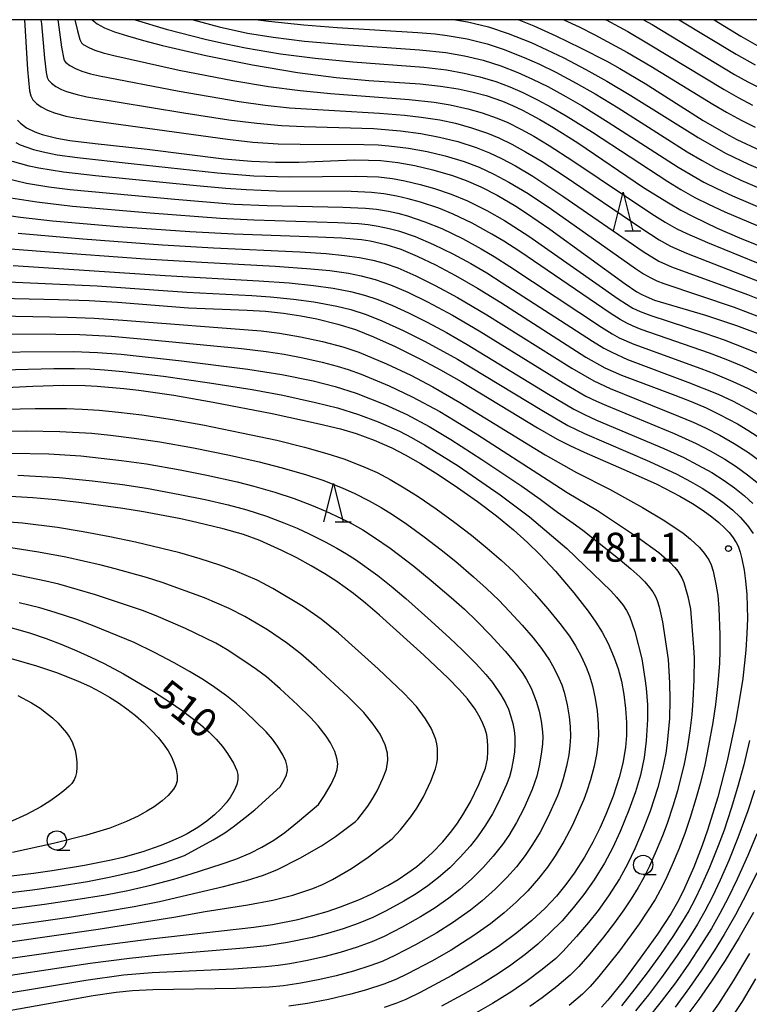
# Model space of a CAD drawing. Extents: x -18000 to -16000, y 81000 to 82500.
# Drawn here: x -16521 to -16427, y 82372 to 82500 of the extents above; entities that cross this region are included whole.
import ezdxf
from ezdxf.enums import TextEntityAlignment as Align

# ---------------------------------------------------------------- set-up
doc = ezdxf.new("R2010")
doc.units = 0
for name, color, linetype in [('6331000', 3, 'Continuous'), ('6332000', 3, 'Continuous'), ('7101000', 2, 'Continuous'), ('7102000', 6, 'Continuous'), ('7312000', 1, 'Continuous'), ('999', 7, 'Continuous')]:
    doc.layers.add(name, color=color, linetype=linetype)
doc.styles.add('PlotAnnotation', font='MS Gothic.ttf')

# ---------------------------------------------------------------- blocks, each defined once
blk = doc.blocks.new('633100')
at = {"layer": '6331000'}
blk.add_lwpolyline([(0, -0.5), (0.67, -0.5)], dxfattribs=at)
blk.add_circle((0, 0), 0.5, dxfattribs=at)
blk = doc.blocks.new('633200')
at = {"layer": '6332000'}
for points in [[(-0.5, -1), (0, 1), (0.5, -1)], [(0.08, -1), (0.92, -1)]]:
    blk.add_lwpolyline(points, dxfattribs=at)
blk = doc.blocks.new('731200')
at = {"layer": '7312000'}
blk.add_circle((0, 0), 0.15, dxfattribs=at)

msp = doc.modelspace()

# ---------------------------------------------------------------- linework, layer by layer
at = {"layer": '7101000', "flags": 128}
for points in [[(-16511.94, 82500), (-16511.29, 82499.45), (-16510.34, 82498.93), (-16509.05, 82498.42), (-16507.38, 82497.89), (-16505.29, 82497.3), (-16502.84, 82496.67), (-16497.2, 82495.37), (-16491.14, 82494.15), (-16485.32, 82493.15), (-16480.29, 82492.5), (-16476.05, 82492.12), (-16469.41, 82491.68), (-16466.77, 82491.39), (-16464.49, 82491.03), (-16462.52, 82490.61), (-16460.84, 82490.15), (-16458.72, 82489.43), (-16457.43, 82488.88), (-16456.11, 82488.25), (-16453.88, 82487.04), (-16452.11, 82486.01), (-16448.93, 82484), (-16440.41, 82478.23), (-16437.2, 82476.23), (-16435.59, 82475.3), (-16434, 82474.45), (-16430.88, 82472.95), (-16427.97, 82471.7), (-16422.09, 82469.32)], [(-16456.62, 82500), (-16454.64, 82499.2), (-16451.8, 82497.92), (-16448.58, 82496.36), (-16445.19, 82494.6), (-16443.48, 82493.67), (-16440.19, 82491.73), (-16432.67, 82486.92), (-16429.76, 82485.23), (-16428.3, 82484.47), (-16425.34, 82483.08)], [(-16431.27, 82500), (-16427.81, 82497.87), (-16425.39, 82496.49)], [(-16521.65, 82486.95), (-16521.27, 82486.56), (-16520.49, 82485.98), (-16519.41, 82485.44), (-16518.46, 82485.1), (-16516.54, 82484.62), (-16514.84, 82484.33), (-16511.58, 82483.92), (-16504.83, 82483.18), (-16494.87, 82481.94), (-16491.28, 82481.62), (-16488.16, 82481.49), (-16485.14, 82481.52), (-16477.9, 82481.8), (-16476.1, 82481.79), (-16474.5, 82481.72), (-16472.3, 82481.47), (-16470.1, 82481.07), (-16467.74, 82480.51), (-16465.21, 82479.76), (-16463.43, 82479.11), (-16461.53, 82478.3), (-16459.41, 82477.22), (-16456.98, 82475.79), (-16455.61, 82474.91), (-16452.57, 82472.82), (-16442.82, 82465.73), (-16441.27, 82464.7), (-16440.65, 82464.34), (-16440.09, 82464.06), (-16439, 82463.62), (-16432.4, 82461.65), (-16428.37, 82460.32), (-16424.53, 82458.87)], [(-16524.01, 82474.74), (-16521.27, 82474.35), (-16517.12, 82473.91), (-16508.64, 82473.17), (-16499.28, 82472.51), (-16493.56, 82472.2), (-16482.68, 82471.84), (-16479.56, 82471.69), (-16477.01, 82471.46), (-16475.9, 82471.29), (-16473.86, 82470.84), (-16471.89, 82470.2), (-16469.77, 82469.32), (-16467.4, 82468.18), (-16464.8, 82466.79), (-16461.97, 82465.16), (-16458.94, 82463.3), (-16447.91, 82456.2), (-16445.45, 82454.82), (-16443.28, 82453.86), (-16436.36, 82451.29), (-16434.25, 82450.45), (-16432.31, 82449.61), (-16430.56, 82448.77), (-16428.24, 82447.54), (-16426.88, 82446.74), (-16425.06, 82445.54)], [(-16525.89, 82463.91), (-16516.34, 82463.68), (-16512.34, 82463.54), (-16508.68, 82463.32), (-16499.46, 82462.6), (-16491.86, 82462.32), (-16489.49, 82462.17), (-16487.15, 82461.91), (-16484.9, 82461.56), (-16482.8, 82461.16), (-16480.07, 82460.5), (-16477.77, 82459.78), (-16475.45, 82458.85), (-16472.65, 82457.58), (-16469.26, 82455.91), (-16466.75, 82454.57), (-16464.08, 82453.05), (-16454.18, 82447.01), (-16451.61, 82445.55), (-16449.96, 82444.72), (-16448.11, 82443.86), (-16442.27, 82441.32), (-16438.7, 82439.7), (-16435.71, 82438.16), (-16434.07, 82437.21), (-16432.7, 82436.32), (-16431.56, 82435.5), (-16430.63, 82434.75), (-16429.9, 82434.06), (-16429.32, 82433.45), (-16428.88, 82432.9), (-16428.4, 82432.15), (-16428.16, 82431.67), (-16427.89, 82430.9), (-16427.65, 82430.01), (-16427.37, 82428.54), (-16427.18, 82427.16), (-16427.03, 82425.41), (-16426.95, 82422.28), (-16427, 82420.34), (-16427.13, 82418.17), (-16427.54, 82414.5), (-16427.95, 82411.84), (-16428.45, 82409.11), (-16429.58, 82403.83), (-16430.79, 82399.11), (-16432.11, 82394.82), (-16432.82, 82392.81), (-16433.9, 82390.02), (-16435.27, 82386.88), (-16435.99, 82385.46), (-16436.86, 82383.97), (-16438.61, 82381.32), (-16440.84, 82378.2), (-16443.03, 82375.28), (-16445.04, 82372.77), (-16445.88, 82371.84)], [(-16528.34, 82452.02), (-16519.65, 82452.45), (-16515.69, 82452.56), (-16512.86, 82452.52), (-16511.32, 82452.45), (-16507.86, 82452.15), (-16505.89, 82451.92), (-16501.36, 82451.26), (-16496.25, 82450.38), (-16488.59, 82448.89), (-16482.49, 82447.57), (-16479.73, 82446.89), (-16477.72, 82446.3), (-16475.39, 82445.45), (-16473.07, 82444.42), (-16471.33, 82443.53), (-16469.36, 82442.41), (-16467.08, 82440.99), (-16464.57, 82439.3), (-16461.98, 82437.46), (-16459.5, 82435.59), (-16457.31, 82433.81), (-16455.46, 82432.16), (-16453.87, 82430.61), (-16451.82, 82428.41), (-16449.46, 82425.62), (-16447.59, 82423.23), (-16446.59, 82421.82), (-16445.79, 82420.52), (-16445.01, 82419.04), (-16444.21, 82417.19), (-16443.71, 82415.75), (-16443.28, 82414.15), (-16442.96, 82412.41), (-16442.75, 82410.59), (-16442.64, 82408.78), (-16442.65, 82407.08), (-16442.76, 82405.55), (-16443.1, 82403.5), (-16443.58, 82401.63), (-16444.38, 82399.21), (-16445.31, 82396.83), (-16446.11, 82395.06), (-16447.01, 82393.24), (-16448.09, 82391.31), (-16449.41, 82389.24), (-16450.48, 82387.78), (-16451.73, 82386.26), (-16453.2, 82384.7), (-16454.91, 82383.1), (-16456.86, 82381.47), (-16459.08, 82379.83), (-16460.29, 82379.02), (-16462.81, 82377.42), (-16465.3, 82375.95), (-16469.38, 82373.74), (-16471.27, 82372.83), (-16472.55, 82372.32), (-16474.08, 82371.79)], [(-16523.13, 82378.13), (-16511.35, 82379.8), (-16504.34, 82380.73), (-16490.98, 82382.22), (-16488.54, 82382.59), (-16485.28, 82383.23), (-16483.32, 82383.72), (-16481.48, 82384.26), (-16479.74, 82384.85), (-16477.29, 82385.81), (-16475.76, 82386.51), (-16473.6, 82387.64), (-16472.26, 82388.43), (-16471, 82389.26), (-16469.84, 82390.12), (-16468.78, 82391.01), (-16467.8, 82391.92), (-16466.47, 82393.32), (-16465.28, 82394.75), (-16464.54, 82395.74), (-16463.85, 82396.79), (-16462.88, 82398.49), (-16461.77, 82400.75), (-16460.94, 82402.86), (-16460.67, 82404.06), (-16460.6, 82405.02), (-16460.6, 82405.72), (-16460.65, 82406.45), (-16460.77, 82407.19), (-16460.97, 82407.93), (-16461.25, 82408.67), (-16461.6, 82409.41), (-16462.26, 82410.54), (-16463.25, 82411.87), (-16464.28, 82413.03), (-16465.77, 82414.54), (-16468.91, 82417.51), (-16474.68, 82422.71), (-16476.5, 82424.27), (-16478.04, 82425.52), (-16480.2, 82427.07), (-16481.77, 82428.08), (-16483.54, 82429.11), (-16485.42, 82430.14), (-16487.35, 82431.12), (-16490.21, 82432.41), (-16492.34, 82433.18), (-16494.97, 82433.94), (-16498.39, 82434.76), (-16500.47, 82435.2), (-16505.31, 82436.11), (-16507.99, 82436.56), (-16513.7, 82437.36), (-16516.66, 82437.68), (-16519.65, 82437.94), (-16522.62, 82438.13)], [(-16523.76, 82421.47), (-16520.11, 82420.43), (-16517.92, 82419.69), (-16515.88, 82418.92), (-16513.97, 82418.11), (-16512.15, 82417.28), (-16510.41, 82416.43), (-16507.91, 82415.11), (-16503.99, 82412.82), (-16501.79, 82411.4), (-16500.41, 82410.44), (-16497.92, 82408.52), (-16496.83, 82407.56), (-16495.87, 82406.61), (-16495.05, 82405.67), (-16494.38, 82404.76), (-16493.64, 82403.52), (-16493.2, 82402.54), (-16493.06, 82402.04), (-16493.04, 82401.41), (-16493.2, 82400.76), (-16493.52, 82399.98), (-16494.06, 82399.06), (-16494.58, 82398.36), (-16495.25, 82397.6), (-16496.07, 82396.8), (-16497.07, 82395.98), (-16498.24, 82395.16), (-16499.63, 82394.35), (-16500.41, 82393.96), (-16502.18, 82393.17), (-16503.17, 82392.78), (-16505.38, 82392.02), (-16508, 82391.28), (-16509.5, 82390.92), (-16512.97, 82390.21), (-16517.17, 82389.52), (-16519.57, 82389.19), (-16527.49, 82388.25)], [(-16426.15, 82384.12), (-16428.01, 82380.88), (-16429.84, 82377.9), (-16431.6, 82375.21), (-16433.26, 82372.83), (-16434.8, 82370.75)]]:
    msp.add_lwpolyline(points, dxfattribs=at)
at = {"layer": '7102000', "flags": 128}
for points in [[(-16520.73, 82500), (-16520.35, 82493.53), (-16520.09, 82490.77), (-16519.93, 82490.1), (-16519.66, 82489.59), (-16519.2, 82489.13), (-16518.59, 82488.7), (-16517.75, 82488.25), (-16516.85, 82487.9), (-16515.37, 82487.5), (-16513.94, 82487.22), (-16511.71, 82486.87), (-16494.41, 82484.49), (-16491.1, 82484.12), (-16487.81, 82483.91), (-16484.99, 82483.85), (-16476.72, 82483.82), (-16474.83, 82483.75), (-16473.47, 82483.65), (-16470.93, 82483.33), (-16468.49, 82482.89), (-16466.15, 82482.33), (-16463.7, 82481.59), (-16461.75, 82480.84), (-16459.85, 82479.97), (-16457.9, 82478.93), (-16455.39, 82477.43), (-16452.37, 82475.4), (-16441.47, 82467.73), (-16440.43, 82467.03), (-16439.48, 82466.48), (-16438.71, 82466.12), (-16437.8, 82465.78), (-16428.66, 82462.67), (-16424.59, 82461.15)], [(-16518.6, 82500), (-16518.52, 82499.45), (-16518.15, 82495.02), (-16517.93, 82493.14), (-16517.79, 82492.5), (-16517.61, 82492.13), (-16517.25, 82491.75), (-16516.67, 82491.33), (-16515.93, 82490.94), (-16515.27, 82490.68), (-16513.92, 82490.28), (-16512.65, 82490.01), (-16500.06, 82487.93), (-16494.23, 82487.02), (-16490.58, 82486.55), (-16487.38, 82486.27), (-16484.44, 82486.13), (-16475.44, 82485.87), (-16471.94, 82485.58), (-16469.31, 82485.22), (-16466.89, 82484.77), (-16464.51, 82484.17), (-16462.14, 82483.42), (-16460.4, 82482.73), (-16458.84, 82482), (-16457.03, 82481.02), (-16454.78, 82479.68), (-16450.87, 82477.1), (-16440.45, 82469.9), (-16438.42, 82468.64), (-16436.78, 82467.93), (-16426.95, 82464.32), (-16423.49, 82462.95)], [(-16516.43, 82500), (-16516.35, 82499.66), (-16515.93, 82496.45), (-16515.64, 82494.88), (-16515.56, 82494.66), (-16515.42, 82494.47), (-16514.84, 82494.04), (-16514.14, 82493.67), (-16513.3, 82493.33), (-16512.19, 82492.99), (-16510.99, 82492.71), (-16500.68, 82490.74), (-16492.88, 82489.38), (-16489.51, 82488.9), (-16486.37, 82488.57), (-16474.66, 82487.86), (-16471.42, 82487.6), (-16469.26, 82487.37), (-16466.85, 82486.99), (-16464.81, 82486.55), (-16462.73, 82485.98), (-16460.67, 82485.29), (-16459.18, 82484.67), (-16457.5, 82483.85), (-16455.72, 82482.87), (-16453.57, 82481.59), (-16450.72, 82479.73), (-16440.66, 82472.88), (-16438.38, 82471.43), (-16436.93, 82470.59), (-16434.83, 82469.68), (-16424.98, 82465.87)], [(-16514.21, 82500), (-16514.15, 82499.83), (-16513.87, 82498.56), (-16513.54, 82497.42), (-16513.36, 82496.98), (-16513.12, 82496.79), (-16512.31, 82496.34), (-16511.61, 82496.05), (-16510.53, 82495.7), (-16509.13, 82495.34), (-16500.65, 82493.44), (-16493.72, 82492.09), (-16489.08, 82491.33), (-16484.95, 82490.8), (-16481.03, 82490.43), (-16470.83, 82489.64), (-16467.59, 82489.29), (-16465.52, 82488.96), (-16463.21, 82488.45), (-16461.36, 82487.92), (-16459.42, 82487.24), (-16458.02, 82486.64), (-16456.36, 82485.81), (-16454.67, 82484.87), (-16452.66, 82483.67), (-16449.59, 82481.69), (-16439.34, 82474.82), (-16437.6, 82473.72), (-16436.09, 82472.85), (-16434.82, 82472.24), (-16432.14, 82471.08), (-16423.63, 82467.62)], [(-16506.4, 82500), (-16502.35, 82498.79), (-16497.12, 82497.43), (-16494.58, 82496.85), (-16492.05, 82496.34), (-16487.53, 82495.58), (-16483.03, 82494.99), (-16478.12, 82494.52), (-16468.92, 82493.83), (-16465.97, 82493.49), (-16463.68, 82493.08), (-16461.64, 82492.6), (-16459.58, 82491.97), (-16457.76, 82491.28), (-16456.09, 82490.54), (-16454.18, 82489.61), (-16452.39, 82488.64), (-16450.47, 82487.52), (-16447.05, 82485.39), (-16437.26, 82478.99), (-16435.57, 82477.96), (-16433.76, 82476.94), (-16432.01, 82476.06), (-16429.87, 82475.08), (-16421.46, 82471.5)], [(-16498.86, 82500), (-16495.48, 82499.07), (-16491.79, 82498.25), (-16488.46, 82497.72), (-16484.4, 82497.22), (-16479.23, 82496.78), (-16469.47, 82496.1), (-16466.06, 82495.74), (-16463.65, 82495.32), (-16461.23, 82494.74), (-16458.94, 82494.01), (-16456.71, 82493.14), (-16454.83, 82492.3), (-16452.85, 82491.32), (-16450.5, 82490.04), (-16448.37, 82488.81), (-16444.99, 82486.72), (-16435.94, 82480.87), (-16432.59, 82478.93), (-16430.91, 82478.08), (-16428.87, 82477.14), (-16420.43, 82473.55)], [(-16490.4, 82500), (-16489.08, 82499.8), (-16484.49, 82499.32), (-16480.15, 82498.99), (-16469.7, 82498.34), (-16467.45, 82498.15), (-16465.91, 82497.95), (-16463.32, 82497.5), (-16460.72, 82496.85), (-16458.65, 82496.18), (-16455.92, 82495.11), (-16453.93, 82494.22), (-16451.81, 82493.17), (-16449.16, 82491.76), (-16446.69, 82490.37), (-16443.72, 82488.57), (-16434.75, 82482.87), (-16432.82, 82481.71), (-16431.05, 82480.72), (-16427.78, 82479.17), (-16419.39, 82475.59)], [(-16464.82, 82500), (-16463.27, 82499.74), (-16460.55, 82499.07), (-16457.97, 82498.21), (-16455.01, 82497.03), (-16452.95, 82496.1), (-16450.78, 82495.05), (-16447.9, 82493.54), (-16445.16, 82492.02), (-16442.06, 82490.18), (-16433.33, 82484.7), (-16429.79, 82482.66), (-16426.78, 82481.24), (-16418.36, 82477.63)], [(-16450.78, 82500), (-16448.79, 82499.07), (-16446.73, 82498.05), (-16442.48, 82495.76), (-16439.47, 82493.99), (-16431.42, 82489.02), (-16429.66, 82487.99), (-16427.74, 82486.95), (-16425.92, 82486.07)], [(-16445.32, 82500), (-16445.25, 82499.97), (-16442.47, 82498.47), (-16439.76, 82496.88), (-16429.97, 82490.94), (-16428.13, 82489.89), (-16426.29, 82488.92)], [(-16440.43, 82500), (-16439.3, 82499.36), (-16428.6, 82492.9), (-16426.9, 82491.95), (-16425.17, 82491.06)], [(-16435.79, 82500), (-16428.39, 82495.54), (-16425.93, 82494.15)], [(-16521.87, 82484.05), (-16521.3, 82483.77), (-16519.57, 82483.15), (-16518.31, 82482.83), (-16516.5, 82482.46), (-16513.86, 82482.1), (-16506.9, 82481.32), (-16495.71, 82480.13), (-16490.98, 82479.74), (-16486.41, 82479.62), (-16477.74, 82479.71), (-16474.8, 82479.6), (-16473.01, 82479.39), (-16471.41, 82479.1), (-16469.39, 82478.62), (-16467.56, 82478.1), (-16465.39, 82477.35), (-16463.25, 82476.47), (-16460.75, 82475.24), (-16458.46, 82473.93), (-16455.3, 82471.89), (-16443.71, 82463.77), (-16442.64, 82463.06), (-16441.8, 82462.57), (-16440.85, 82462.13), (-16439.49, 82461.61), (-16432.47, 82459.31), (-16429.96, 82458.44), (-16427.09, 82457.34), (-16424.89, 82456.42)], [(-16424.79, 82453.74), (-16427.5, 82454.99), (-16429.71, 82455.91), (-16431.86, 82456.73), (-16440.74, 82459.8), (-16441.78, 82460.22), (-16442.59, 82460.61), (-16443.45, 82461.09), (-16444.76, 82461.92), (-16456.49, 82469.91), (-16458.55, 82471.24), (-16460.1, 82472.18), (-16462.65, 82473.58), (-16465.11, 82474.76), (-16467, 82475.53), (-16469.37, 82476.32), (-16470.94, 82476.77), (-16472.43, 82477.11), (-16474.13, 82477.4), (-16475.7, 82477.58), (-16478.35, 82477.69), (-16488.09, 82477.76), (-16491.99, 82477.9), (-16494.63, 82478.09), (-16498.41, 82478.42), (-16511.53, 82479.73), (-16515.66, 82480.21), (-16518.9, 82480.72), (-16520.13, 82480.99), (-16522.29, 82481.59)], [(-16523.35, 82479.46), (-16520.48, 82478.77), (-16517.57, 82478.29), (-16514.83, 82477.96), (-16501.22, 82476.69), (-16493.55, 82476.08), (-16489.27, 82475.88), (-16479.43, 82475.68), (-16476.49, 82475.55), (-16475.08, 82475.4), (-16473.49, 82475.13), (-16472.3, 82474.87), (-16471.06, 82474.53), (-16468.8, 82473.77), (-16466.58, 82472.89), (-16463.92, 82471.6), (-16461.49, 82470.28), (-16459.79, 82469.27), (-16457.76, 82467.98), (-16445.89, 82460.09), (-16444.51, 82459.24), (-16443.6, 82458.73), (-16441.68, 82457.87), (-16432.97, 82454.75), (-16431.15, 82454.05), (-16428.83, 82453.06), (-16426.91, 82452.17), (-16424.74, 82451.03)], [(-16522.5, 82476.87), (-16519.14, 82476.34), (-16514.49, 82475.81), (-16504.43, 82474.92), (-16495.3, 82474.25), (-16490.98, 82474.04), (-16480.09, 82473.69), (-16477.42, 82473.56), (-16476.14, 82473.43), (-16474.87, 82473.22), (-16473.41, 82472.92), (-16472.23, 82472.6), (-16470.07, 82471.85), (-16467.67, 82470.84), (-16465.18, 82469.63), (-16462.83, 82468.35), (-16460.77, 82467.13), (-16458.75, 82465.87), (-16447.02, 82458.26), (-16445.55, 82457.37), (-16444.55, 82456.83), (-16442.49, 82455.9), (-16434.65, 82452.97), (-16430.75, 82451.39), (-16428.8, 82450.48), (-16427.02, 82449.56), (-16425.51, 82448.7)], [(-16521.54, 82472.31), (-16513.16, 82471.57), (-16502.84, 82470.8), (-16496.21, 82470.41), (-16485.03, 82469.86), (-16481.58, 82469.64), (-16479.24, 82469.41), (-16477.26, 82469.14), (-16475.53, 82468.79), (-16474.08, 82468.4), (-16472.32, 82467.78), (-16469.97, 82466.77), (-16467.44, 82465.51), (-16464.57, 82463.96), (-16460.75, 82461.7), (-16449.74, 82454.79), (-16446.85, 82453.11), (-16444.75, 82452.12), (-16435.87, 82448.56), (-16434, 82447.77), (-16432.39, 82447.03), (-16430.51, 82446.06), (-16428.68, 82445.01), (-16426.8, 82443.81), (-16425.34, 82442.75)], [(-16523.63, 82470.36), (-16518.1, 82469.91), (-16505.08, 82468.98), (-16497.74, 82468.52), (-16488.23, 82468), (-16483.59, 82467.68), (-16481.11, 82467.43), (-16478.7, 82467.1), (-16477.05, 82466.77), (-16475.25, 82466.3), (-16473.23, 82465.59), (-16470.98, 82464.62), (-16468.47, 82463.39), (-16465.22, 82461.65), (-16461.75, 82459.62), (-16450.84, 82452.85), (-16447.89, 82451.15), (-16446.53, 82450.48), (-16445.22, 82449.91), (-16436.45, 82446.29), (-16433.61, 82445.01), (-16431.77, 82444.05), (-16429.89, 82442.98), (-16428.39, 82442), (-16426.92, 82440.95), (-16425.52, 82439.81)], [(-16522.2, 82468.11), (-16502.48, 82466.81), (-16490.35, 82466.12), (-16486.39, 82465.84), (-16483.22, 82465.52), (-16480.68, 82465.16), (-16478.44, 82464.74), (-16476.61, 82464.27), (-16474.91, 82463.7), (-16472.97, 82462.91), (-16470.92, 82461.97), (-16468.51, 82460.76), (-16465.97, 82459.39), (-16463.29, 82457.84), (-16452.76, 82451.41), (-16449.45, 82449.47), (-16448.1, 82448.78), (-16446.5, 82448.04), (-16437.77, 82444.36), (-16435.2, 82443.17), (-16433.4, 82442.25), (-16431.57, 82441.22), (-16429.96, 82440.19), (-16428.63, 82439.25), (-16427.33, 82438.2), (-16426.25, 82437.21)], [(-16523.84, 82466.04), (-16511.31, 82465.44), (-16499.69, 82464.65), (-16491.25, 82464.22), (-16488.81, 82464.05), (-16485.84, 82463.73), (-16483.21, 82463.38), (-16480.2, 82462.82), (-16478.39, 82462.39), (-16476.42, 82461.75), (-16474.36, 82460.93), (-16471.61, 82459.68), (-16468.75, 82458.25), (-16464.57, 82455.95), (-16453.61, 82449.31), (-16450.23, 82447.35), (-16448.06, 82446.29), (-16439.65, 82442.64), (-16436.11, 82441), (-16434.31, 82440.06), (-16432.8, 82439.19), (-16431.48, 82438.35), (-16430.13, 82437.39), (-16428.87, 82436.37), (-16427.9, 82435.44), (-16426.95, 82434.35), (-16426.21, 82433.3)], [(-16526.45, 82461.6), (-16515.15, 82461.4), (-16511.72, 82461.27), (-16507.98, 82461.02), (-16490.02, 82459.6), (-16487.65, 82459.32), (-16484.93, 82458.86), (-16482.08, 82458.25), (-16479.42, 82457.55), (-16477.35, 82456.84), (-16473.77, 82455.34), (-16470.63, 82453.87), (-16467.76, 82452.37), (-16464.24, 82450.33), (-16453.17, 82443.54), (-16449.12, 82441.22), (-16444.82, 82439.05), (-16440.55, 82436.7), (-16437.86, 82435.08), (-16435.34, 82433.4), (-16434.33, 82432.6), (-16433.15, 82431.49), (-16432.54, 82430.78), (-16431.95, 82429.88), (-16431.64, 82429.23), (-16431.39, 82428.45), (-16431.02, 82426.74), (-16430.77, 82425.26), (-16430.65, 82423.62), (-16430.53, 82420.16), (-16430.51, 82418.08), (-16430.58, 82416.49), (-16430.78, 82413.83), (-16431.07, 82411.14), (-16431.43, 82408.77), (-16431.97, 82405.76), (-16432.48, 82403.28), (-16433.03, 82401.02), (-16433.62, 82398.88), (-16434.35, 82396.46), (-16435.06, 82394.37), (-16435.82, 82392.37), (-16436.69, 82390.31), (-16437.58, 82388.36), (-16438.25, 82387.02), (-16438.93, 82385.81), (-16440.99, 82382.65), (-16443.53, 82379.17), (-16446.2, 82375.84), (-16447.34, 82374.52), (-16448.34, 82373.54), (-16450.05, 82372.08)], [(-16527.42, 82459.24), (-16516.69, 82459.18), (-16513.54, 82459.13), (-16509.44, 82458.91), (-16504.7, 82458.5), (-16492.6, 82457.33), (-16489.39, 82456.94), (-16487.05, 82456.58), (-16484.64, 82456.12), (-16482.13, 82455.55), (-16480.18, 82455.04), (-16478.73, 82454.58), (-16477.04, 82453.98), (-16473.43, 82452.49), (-16470.45, 82451.07), (-16466.83, 82449.13), (-16464.87, 82447.96), (-16461.92, 82446.12), (-16452.78, 82440.26), (-16450.34, 82438.65), (-16446.4, 82436.31), (-16441.08, 82432.77), (-16438.42, 82430.84), (-16437, 82429.58), (-16436.35, 82428.91), (-16435.96, 82428.42), (-16435.45, 82427.58), (-16435.17, 82426.94), (-16434.69, 82425.16), (-16434.34, 82423.5), (-16433.94, 82418.54), (-16433.87, 82417.17), (-16433.89, 82414.34), (-16434.01, 82411.63), (-16434.16, 82409.77), (-16434.41, 82407.72), (-16434.77, 82405.43), (-16435.16, 82403.41), (-16436.03, 82399.9), (-16436.62, 82397.95), (-16437.37, 82395.68), (-16437.97, 82394.07), (-16438.77, 82392.12), (-16439.66, 82390.13), (-16440.38, 82388.67), (-16441.1, 82387.38), (-16442.01, 82385.92), (-16442.99, 82384.46), (-16444.19, 82382.8), (-16445.62, 82380.95), (-16447.39, 82378.78), (-16448.83, 82377.12), (-16449.94, 82375.98), (-16451.65, 82374.52), (-16453.55, 82373.06), (-16455.16, 82371.93)], [(-16528.25, 82456.85), (-16514.33, 82456.95), (-16511.27, 82456.82), (-16508.2, 82456.58), (-16500.38, 82455.74), (-16491.75, 82454.66), (-16487.37, 82453.95), (-16483.3, 82453.11), (-16480.42, 82452.39), (-16477.71, 82451.53), (-16473.98, 82450.08), (-16471.15, 82448.77), (-16468.24, 82447.2), (-16465.42, 82445.51), (-16461.4, 82442.92), (-16456.22, 82439.44), (-16453.84, 82437.77), (-16451.6, 82436.08), (-16449.54, 82434.66), (-16448.29, 82433.74), (-16443.44, 82429.89), (-16442.07, 82428.75), (-16440.9, 82427.7), (-16440.26, 82427.05), (-16439.64, 82426.33), (-16439.21, 82425.73), (-16438.87, 82425.14), (-16438.66, 82424.63), (-16438.41, 82423.82), (-16437.94, 82421.85), (-16437.22, 82416.95), (-16437.03, 82413.94), (-16436.99, 82411.74), (-16437.06, 82409.32), (-16437.37, 82406.14), (-16437.54, 82404.79), (-16437.97, 82402.72), (-16438.58, 82400.35), (-16439.56, 82397.29), (-16440.45, 82394.94), (-16441.53, 82392.41), (-16442.5, 82390.42), (-16443.55, 82388.52), (-16444.96, 82386.31), (-16446.32, 82384.41), (-16447.55, 82382.85), (-16449.12, 82381.01), (-16450.9, 82379.06), (-16451.81, 82378.17), (-16453.55, 82376.72), (-16455.67, 82375.12), (-16457.51, 82373.87), (-16460.01, 82372.32), (-16462.45, 82370.93)], [(-16528.56, 82454.44), (-16516.93, 82454.72), (-16514.26, 82454.73), (-16512.23, 82454.68), (-16510.35, 82454.57), (-16507.97, 82454.36), (-16502.69, 82453.72), (-16496.74, 82452.88), (-16491.21, 82452.01), (-16487.22, 82451.26), (-16482.99, 82450.34), (-16480.11, 82449.61), (-16477.39, 82448.76), (-16474.86, 82447.81), (-16472.1, 82446.58), (-16470.53, 82445.78), (-16468.78, 82444.78), (-16464.49, 82442.08), (-16459.03, 82438.35), (-16455.21, 82435.47), (-16450.36, 82431.36), (-16444.68, 82425.87), (-16443.93, 82425.06), (-16443.1, 82424.04), (-16442.61, 82423.31), (-16442.24, 82422.61), (-16441.55, 82420.61), (-16440.66, 82417.06), (-16440.23, 82414.5), (-16440.07, 82413.26), (-16439.92, 82411.09), (-16439.9, 82409.16), (-16440.07, 82406.43), (-16440.35, 82404.23), (-16440.83, 82401.97), (-16441.46, 82399.81), (-16442.32, 82397.39), (-16443.44, 82394.65), (-16444.44, 82392.5), (-16445.49, 82390.52), (-16446.81, 82388.36), (-16448.15, 82386.45), (-16449.53, 82384.72), (-16450.99, 82383.07), (-16452.6, 82381.43), (-16454.13, 82380), (-16455.76, 82378.68), (-16457.63, 82377.31), (-16459.25, 82376.23), (-16461.46, 82374.85), (-16463.9, 82373.44), (-16466.62, 82371.99)], [(-16531.18, 82449.27), (-16519.36, 82449.53), (-16515.29, 82449.53), (-16513.27, 82449.46), (-16511.05, 82449.31), (-16508.56, 82449.07), (-16505.5, 82448.7), (-16501.52, 82448.1), (-16497.59, 82447.4), (-16492.57, 82446.4), (-16488.02, 82445.41), (-16484.41, 82444.53), (-16481.49, 82443.72), (-16479.3, 82443.01), (-16476.79, 82442.03), (-16475, 82441.22), (-16473.31, 82440.34), (-16471.46, 82439.26), (-16469.65, 82438.11), (-16467.34, 82436.53), (-16464.9, 82434.76), (-16462.74, 82433.1), (-16460.69, 82431.43), (-16458.89, 82429.85), (-16457.29, 82428.38), (-16455.85, 82426.92), (-16454.55, 82425.51), (-16452.82, 82423.54), (-16451.28, 82421.65), (-16450.04, 82419.98), (-16449.24, 82418.74), (-16448.51, 82417.38), (-16447.85, 82415.96), (-16447.43, 82414.85), (-16447.04, 82413.54), (-16446.68, 82411.89), (-16446.44, 82410.32), (-16446.3, 82408.63), (-16446.28, 82407.14), (-16446.35, 82405.96), (-16446.53, 82404.62), (-16446.84, 82403.14), (-16447.3, 82401.35), (-16447.77, 82399.87), (-16448.17, 82398.79), (-16449.68, 82395.37), (-16450.76, 82393.34), (-16451.88, 82391.47), (-16452.88, 82390.01), (-16454.04, 82388.53), (-16455.45, 82386.95), (-16456.94, 82385.48), (-16458.51, 82384.09), (-16460.29, 82382.67), (-16462.45, 82381.13), (-16465.39, 82379.24), (-16467.9, 82377.8), (-16471.03, 82376.15), (-16472.56, 82375.43), (-16474.12, 82374.82), (-16476.38, 82374.09), (-16478.38, 82373.53), (-16481.3, 82372.86), (-16484.04, 82372.34), (-16486.46, 82371.99)], [(-16532.79, 82446.53), (-16520.53, 82446.62), (-16516.14, 82446.57), (-16511.99, 82446.32), (-16509.56, 82446.08), (-16506.51, 82445.71), (-16503.16, 82445.2), (-16498.83, 82444.43), (-16494.12, 82443.47), (-16490.29, 82442.6), (-16487.47, 82441.88), (-16484.29, 82440.96), (-16481.92, 82440.18), (-16479.43, 82439.21), (-16477.95, 82438.55), (-16476.01, 82437.57), (-16474.45, 82436.7), (-16472.98, 82435.78), (-16471.12, 82434.53), (-16468.87, 82432.9), (-16466.66, 82431.21), (-16464.77, 82429.67), (-16462.47, 82427.71), (-16460.79, 82426.18), (-16459.2, 82424.65), (-16457.79, 82423.2), (-16456.15, 82421.42), (-16454.74, 82419.78), (-16453.67, 82418.4), (-16452.62, 82416.87), (-16452.05, 82415.88), (-16451.4, 82414.55), (-16451.04, 82413.69), (-16450.72, 82412.71), (-16450.34, 82411.09), (-16450.06, 82409.51), (-16449.93, 82408.29), (-16449.89, 82406.95), (-16449.96, 82405.75), (-16450.12, 82404.6), (-16450.43, 82403.13), (-16450.86, 82401.47), (-16451.2, 82400.35), (-16451.59, 82399.28), (-16452.83, 82396.51), (-16453.85, 82394.55), (-16454.81, 82392.94), (-16455.77, 82391.53), (-16456.91, 82390.07), (-16458.16, 82388.66), (-16459.65, 82387.17), (-16461.35, 82385.65), (-16462.86, 82384.44), (-16465.19, 82382.79), (-16467.26, 82381.47), (-16469.99, 82379.93), (-16472.67, 82378.53), (-16474.33, 82377.79), (-16475.93, 82377.2), (-16478.05, 82376.53), (-16480.32, 82375.92), (-16482.43, 82375.43), (-16484.89, 82374.96), (-16487.15, 82374.63), (-16489, 82374.44), (-16493.32, 82374.25), (-16504.1, 82374.11), (-16506.72, 82373.96), (-16508.83, 82373.76), (-16511.84, 82373.33), (-16522.72, 82371.35)], [(-16522.49, 82443.75), (-16517.59, 82443.65), (-16513.44, 82443.4), (-16508.17, 82442.81), (-16504.93, 82442.34), (-16500.55, 82441.57), (-16497.1, 82440.9), (-16493.15, 82440.02), (-16491, 82439.48), (-16488.26, 82438.67), (-16485.75, 82437.84), (-16483.49, 82437), (-16481.62, 82436.2), (-16479.6, 82435.26), (-16478.24, 82434.56), (-16476.86, 82433.78), (-16475.32, 82432.8), (-16473.29, 82431.4), (-16470.22, 82429.07), (-16467.97, 82427.23), (-16465.37, 82425), (-16463.67, 82423.48), (-16462.05, 82421.93), (-16460.3, 82420.15), (-16458.37, 82418.05), (-16457.24, 82416.7), (-16456.18, 82415.28), (-16455.65, 82414.45), (-16455.02, 82413.26), (-16454.59, 82412.27), (-16454.29, 82411.44), (-16453.97, 82410.28), (-16453.69, 82408.98), (-16453.56, 82407.95), (-16453.5, 82406.98), (-16453.54, 82405.98), (-16453.68, 82404.69), (-16453.96, 82403.18), (-16454.28, 82401.81), (-16454.87, 82400.1), (-16455.96, 82397.64), (-16456.91, 82395.79), (-16457.89, 82394.14), (-16458.7, 82392.97), (-16459.91, 82391.43), (-16461.22, 82389.97), (-16462.76, 82388.44), (-16464.24, 82387.12), (-16465.7, 82385.97), (-16467.59, 82384.65), (-16469.34, 82383.55), (-16471.74, 82382.21), (-16474.09, 82381.01), (-16475.69, 82380.33), (-16477.58, 82379.63), (-16479.76, 82378.95), (-16481.9, 82378.38), (-16484.04, 82377.91), (-16486.3, 82377.48), (-16487.83, 82377.25), (-16489.47, 82377.08), (-16493.64, 82376.79), (-16504.16, 82376.31), (-16507.88, 82375.98), (-16512.79, 82375.29), (-16523.78, 82373.47)], [(-16521.6, 82440.89), (-16516.23, 82440.6), (-16511.91, 82440.17), (-16508.01, 82439.66), (-16504.92, 82439.18), (-16500.59, 82438.39), (-16497.29, 82437.71), (-16494.33, 82437.02), (-16491.88, 82436.37), (-16489.35, 82435.55), (-16487.11, 82434.72), (-16485.35, 82433.99), (-16483.81, 82433.28), (-16481.74, 82432.25), (-16480.2, 82431.42), (-16478.95, 82430.69), (-16477.81, 82429.95), (-16474.9, 82427.86), (-16473.15, 82426.47), (-16471.27, 82424.87), (-16468.41, 82422.35), (-16465.59, 82419.79), (-16463.89, 82418.17), (-16462.14, 82416.39), (-16460.86, 82415), (-16460.03, 82413.98), (-16458.93, 82412.39), (-16458.35, 82411.35), (-16457.96, 82410.51), (-16457.66, 82409.69), (-16457.38, 82408.68), (-16457.2, 82407.76), (-16457.11, 82406.91), (-16457.1, 82405.99), (-16457.18, 82404.93), (-16457.36, 82403.67), (-16457.58, 82402.57), (-16457.83, 82401.75), (-16458.22, 82400.73), (-16459.25, 82398.43), (-16460.02, 82396.94), (-16460.91, 82395.46), (-16461.96, 82393.95), (-16462.92, 82392.74), (-16464.2, 82391.31), (-16465.57, 82389.94), (-16467.03, 82388.66), (-16468.41, 82387.6), (-16469.94, 82386.55), (-16471.53, 82385.58), (-16473.82, 82384.33), (-16475.55, 82383.48), (-16477.43, 82382.71), (-16479.39, 82382), (-16481.42, 82381.39), (-16483.43, 82380.87), (-16486.61, 82380.22), (-16489.3, 82379.79), (-16492.27, 82379.48), (-16503.08, 82378.59), (-16507.13, 82378.18), (-16512.21, 82377.51), (-16527.17, 82375.28)], [(-16522.61, 82380.34), (-16511.18, 82381.97), (-16501.36, 82383.53), (-16497.31, 82384.25), (-16491.77, 82385.13), (-16488.53, 82385.75), (-16485.92, 82386.4), (-16483.32, 82387.26), (-16482.06, 82387.78), (-16480.78, 82388.41), (-16478.3, 82389.85), (-16476.13, 82391.33), (-16473.04, 82393.7), (-16471.96, 82394.88), (-16470.62, 82396.53), (-16469.84, 82397.68), (-16468.99, 82399.14), (-16468.02, 82401.16), (-16467.41, 82402.79), (-16467.25, 82403.45), (-16467.16, 82404.05), (-16467.14, 82405.4), (-16467.23, 82406.01), (-16467.37, 82406.6), (-16467.61, 82407.25), (-16467.97, 82408.04), (-16468.71, 82409.28), (-16469.89, 82410.85), (-16470.68, 82411.74), (-16471.5, 82412.59), (-16474.87, 82415.77), (-16479.98, 82420.37), (-16482.24, 82422.2), (-16484.53, 82423.8), (-16488.52, 82426.16), (-16490.57, 82427.24), (-16493.4, 82428.47), (-16495.38, 82429.2), (-16497.95, 82430.03), (-16500.6, 82430.79), (-16502.93, 82431.39), (-16506.33, 82432.18), (-16509.66, 82432.88), (-16513.12, 82433.54), (-16516.44, 82434.09), (-16521, 82434.65), (-16525.07, 82434.96)], [(-16524.13, 82382.29), (-16518.88, 82382.97), (-16514.63, 82383.58), (-16510.37, 82384.25), (-16506.5, 82384.92), (-16503.23, 82385.56), (-16498.23, 82386.74), (-16494.91, 82387.51), (-16491.93, 82388.29), (-16489.73, 82388.98), (-16487.92, 82389.7), (-16485.02, 82391.16), (-16482.21, 82392.79), (-16480.37, 82394.01), (-16477.81, 82395.92), (-16477.5, 82396.26), (-16476.21, 82397.94), (-16475.58, 82398.87), (-16474.99, 82399.91), (-16474.23, 82401.51), (-16473.79, 82402.75), (-16473.6, 82403.91), (-16473.66, 82404.82), (-16473.93, 82405.9), (-16474.6, 82407.26), (-16475.48, 82408.59), (-16476.71, 82410.07), (-16478.78, 82412.18), (-16482.8, 82415.9), (-16484.87, 82417.69), (-16486.74, 82419.14), (-16489.23, 82420.8), (-16492.15, 82422.56), (-16494.18, 82423.6), (-16497.37, 82424.98), (-16502.88, 82426.97), (-16504.93, 82427.59), (-16508.96, 82428.71), (-16510.8, 82429.19), (-16515.37, 82430.23), (-16518.91, 82430.9), (-16522.52, 82431.44)], [(-16522.4, 82384.64), (-16518.15, 82385.21), (-16513.5, 82385.9), (-16510.25, 82386.44), (-16507.34, 82387), (-16504.16, 82387.72), (-16501.38, 82388.46), (-16499.13, 82389.16), (-16495.24, 82390.4), (-16493.33, 82391.07), (-16491.45, 82391.84), (-16489.94, 82392.6), (-16488.39, 82393.52), (-16486.97, 82394.53), (-16485.32, 82395.84), (-16482.61, 82398.15), (-16481.81, 82399.32), (-16480.93, 82400.8), (-16480.42, 82401.91), (-16480.17, 82402.71), (-16480.1, 82403.41), (-16480.21, 82404.18), (-16480.49, 82405.04), (-16481.02, 82406.14), (-16481.61, 82407.02), (-16482.63, 82408.36), (-16483.61, 82409.43), (-16485.31, 82411.06), (-16487.56, 82413.16), (-16489.36, 82414.7), (-16490.64, 82415.67), (-16492.16, 82416.72), (-16494.44, 82418.2), (-16495.93, 82419.09), (-16499.83, 82420.98), (-16503.66, 82422.63), (-16505.43, 82423.32), (-16511.52, 82425.37), (-16516.3, 82426.72), (-16517.98, 82427.14), (-16522.32, 82428.02)], [(-16524.74, 82386.45), (-16519.72, 82387.08), (-16516.4, 82387.54), (-16512.58, 82388.16), (-16509.53, 82388.74), (-16506.08, 82389.55), (-16502.52, 82390.6), (-16501.04, 82391.12), (-16500, 82391.52), (-16496.28, 82393.57), (-16494.76, 82394.49), (-16493.65, 82395.25), (-16492.09, 82396.44), (-16490.87, 82397.46), (-16487.57, 82400.45), (-16487.05, 82401.35), (-16486.76, 82402), (-16486.62, 82402.54), (-16486.65, 82403.07), (-16486.85, 82403.76), (-16487.24, 82404.6), (-16487.93, 82405.72), (-16488.58, 82406.63), (-16489.4, 82407.56), (-16492, 82410.11), (-16493.25, 82411.2), (-16494.55, 82412.25), (-16496.05, 82413.33), (-16497.52, 82414.32), (-16499.32, 82415.41), (-16501.34, 82416.54), (-16503.89, 82417.89), (-16506.49, 82419.19), (-16511.69, 82421.31), (-16513.93, 82422.14), (-16516.75, 82423.06), (-16518.77, 82423.65), (-16521.43, 82424.34)], [(-16522.46, 82417.1), (-16519.18, 82416.16), (-16516.6, 82415.29), (-16513.85, 82414.2), (-16512.21, 82413.44), (-16510.94, 82412.79), (-16509.72, 82412.09), (-16508.56, 82411.36), (-16507.46, 82410.57), (-16506.35, 82409.69), (-16505.25, 82408.73), (-16504.24, 82407.76), (-16503.41, 82406.86), (-16502.73, 82406.03), (-16502.09, 82405.09), (-16501.66, 82404.33), (-16501.3, 82403.47), (-16501.08, 82402.68), (-16500.95, 82401.89), (-16500.95, 82401.23), (-16501.1, 82400.67), (-16501.41, 82400.12), (-16502.11, 82399.32), (-16502.88, 82398.62), (-16503.91, 82397.85), (-16504.85, 82397.26), (-16505.97, 82396.65), (-16507.49, 82395.94), (-16509.68, 82395.09), (-16512.69, 82394.17), (-16516.97, 82393.09), (-16522.3, 82391.9)], [(-16521.59, 82412.28), (-16519.82, 82411.35), (-16518.71, 82410.63), (-16517.87, 82410.02), (-16517.12, 82409.4), (-16516.43, 82408.76), (-16515.28, 82407.46), (-16514.88, 82406.88), (-16514.57, 82406.3), (-16514.18, 82405.16), (-16514.04, 82404.41), (-16513.96, 82403.66), (-16513.95, 82402.93), (-16513.99, 82402.3), (-16514.11, 82401.77), (-16514.3, 82401.33), (-16514.6, 82400.89), (-16514.96, 82400.52), (-16515.65, 82399.9), (-16516.54, 82399.21), (-16517.47, 82398.56), (-16518.64, 82397.83), (-16520.48, 82396.83), (-16522.79, 82395.8)], [(-16426.65, 82406.46), (-16427.42, 82403.31), (-16428.22, 82400.34), (-16429.04, 82397.62), (-16429.97, 82394.82), (-16430.72, 82392.78), (-16431.85, 82389.99), (-16432.92, 82387.56), (-16433.77, 82385.8), (-16434.53, 82384.34), (-16435.48, 82382.77), (-16436.63, 82381), (-16438.21, 82378.7), (-16439.94, 82376.31), (-16441.53, 82374.22), (-16443.29, 82372.03)], [(-16426.01, 82399.98), (-16426.89, 82397.33), (-16428.17, 82393.8), (-16429.35, 82390.87), (-16430.47, 82388.31), (-16431.47, 82386.2), (-16432.45, 82384.32), (-16433.42, 82382.61), (-16434.56, 82380.8), (-16436.06, 82378.56), (-16438.1, 82375.68), (-16439.78, 82373.45), (-16441.44, 82371.37)], [(-16425.73, 82394.34), (-16426.9, 82391.53), (-16428.27, 82388.47), (-16429.44, 82386.03), (-16430.5, 82384.01), (-16431.62, 82382.04), (-16432.88, 82380.01), (-16434.6, 82377.42), (-16436.29, 82375.01), (-16438.13, 82372.56), (-16439.97, 82370.24)], [(-16425.71, 82389.26), (-16426.96, 82386.71), (-16428.48, 82383.84), (-16429.95, 82381.27), (-16431.25, 82379.16), (-16432.9, 82376.64), (-16434.45, 82374.39), (-16436.33, 82371.86)], [(-16426.68, 82378.81), (-16428.78, 82375.28), (-16430.71, 82372.28), (-16432.72, 82369.41)], [(-16425.91, 82375.52), (-16427.64, 82372.57), (-16429.46, 82369.76)]]:
    msp.add_lwpolyline(points, dxfattribs=at)
at = {"layer": '999', "flags": 128}
msp.add_lwpolyline([(-18000, 81000), (-16000, 81000), (-16000, 82500), (-18000, 82500)], close=True, dxfattribs=at)

# ---------------------------------------------------------------- block references
at = {"layer": '6331000', "xscale": 2.5, "yscale": 2.5, "zscale": 2.5}
for p in [(-16516.55, 82393.48), (-16440.47, 82390.31)]:
    msp.add_blockref('633100', p, dxfattribs=at)
at = {"layer": '6332000', "xscale": 2.5, "yscale": 2.5, "zscale": 2.5}
for p in [(-16443.06, 82475.1), (-16480.64, 82437.31)]:
    msp.add_blockref('633200', p, dxfattribs=at)
at = {"layer": '7312000', "xscale": 2.5, "yscale": 2.5, "zscale": 2.5}
msp.add_blockref('731200', (-16429.4, 82431.36, 481.1), dxfattribs=at)

# ---------------------------------------------------------------- texts
at = {"layer": '7101000', "style": 'PlotAnnotation'}
msp.add_text('510', height=3.75, rotation=322, dxfattribs=at).set_placement((-16500.11, 82410.18), align=Align.MIDDLE)
at = {"layer": '7312000', "style": 'PlotAnnotation'}
msp.add_text('481.1', height=3.75, dxfattribs=at).set_placement((-16441.95, 82431.05), align=Align.MIDDLE)

doc.saveas('drawing.dxf')
